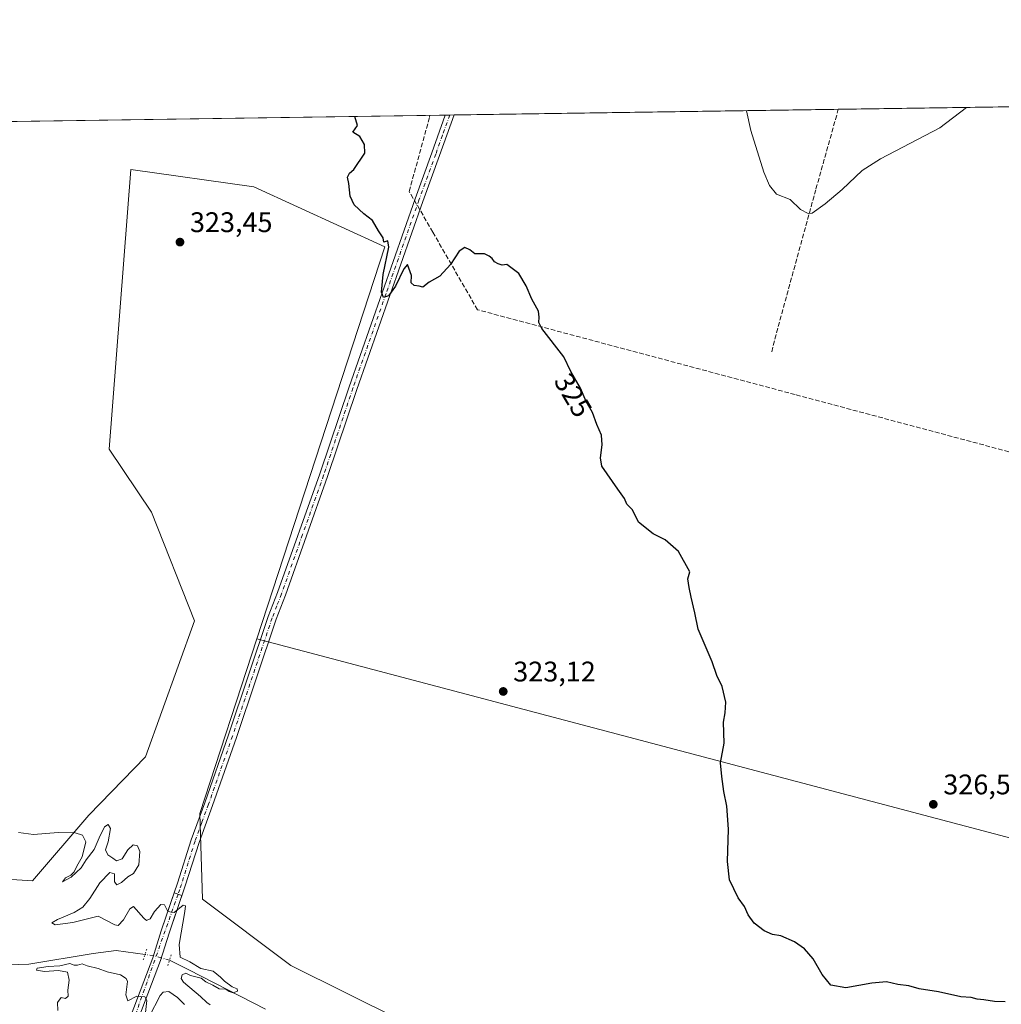
# Model space of a CAD drawing. Units: metres. Extents: x 601130 to 604602, y 4694466 to 4696829.
# Drawn here: x 602119 to 602465, y 4696482 to 4696829 of the extents above; entities that cross this region are included whole.
import ezdxf
from ezdxf.enums import TextEntityAlignment as Align

# ---------------------------------------------------------------- set-up
doc = ezdxf.new("R2010")
doc.units = ezdxf.units.M
doc.header["$MEASUREMENT"] = 0
for name, pattern in [('DGN Style 3', [2.307223458686699, 1.648016756204785, -0.6592067024819142]), ('DGN Style 4', [2.6384748266838614, 1.318413404963828, -0.6592067024819142, 0.001648016756204785, -0.6592067024819142]), ('DGN Style 5', [1.1536117293433497, 0.4944050268614355, -0.6592067024819142])]:
    doc.linetypes.add(name, pattern=pattern)
for name, color, linetype, lineweight in [('Comarca CxS', 21, 'Continuous', 0), ('Comunidad Autónoma CxS', 142, 'Continuous', 0), ('Conducción de agua lineal', 4, 'DGN Style 3', 0), ('Corriente natural lineal', 142, 'Continuous', 13), ('Corriente natural lineal oculto', 9, 'DGN Style 4', 13), ('Cultivos herbáceos CxS', 92, 'Continuous', 0), ('Curva de nivel maestra', 30, 'Continuous', 30), ('Curva de nivel normal', 30, 'Continuous', 0), ('Elemento construido', 1, 'Continuous', 0), ('Municipio CxS', 4, 'Continuous', 0), ('Núcleo urbano CxS', 7, 'Continuous', 0), ('Pastizal CxS', 92, 'Continuous', 0), ('Pista no pavimentada Cxs', 111, 'Continuous', 0), ('Pista no pavimentada eje', 91, 'DGN Style 4', 0), ('Provincia CxS', 1, 'Continuous', 0), ('Puente lineal', 2, 'DGN Style 5', 0), ('Punto de cota en terreno', 7, 'Continuous', 0), ('Rótulo de curva de nivel directora', 7, 'Continuous', 0), ('Rótulo de punto de cota en terreno', 7, 'Continuous', 0), ('Senda', 7, 'DGN Style 3', 0)]:
    doc.layers.add(name, color=color, linetype=linetype, lineweight=lineweight)
doc.styles.add('Style-Arial', font='txt')

# ---------------------------------------------------------------- blocks, each defined once
blk = doc.blocks.new('5PATER')
at = {"layer": 'Núcleo urbano CxS', "linetype": 'Continuous', "lineweight": 0}
h = blk.add_hatch(color=51, dxfattribs=at)
edge = h.paths.add_edge_path()
edge.add_ellipse((0, 0), major_axis=(-0.1095731443231308, -0.1110710700762829), ratio=0.9994222409660322, start_angle=0, end_angle=360)

msp = doc.modelspace()

# ---------------------------------------------------------------- linework, layer by layer
at = {"layer": 'Comarca CxS', "color": 21, "linetype": 'Continuous', "lineweight": 0, "flags": 128}
msp.add_lwpolyline([(604447.5589897023, 4694513.919377259), (601162.9800007561, 4694465.57998304), (601129.5200007557, 4696778.749983015), (604557.7400007822, 4696829.219983016), (604592.1811255993, 4694526.005854903), (604592.3300007818, 4694516.04998304)], close=True, dxfattribs=at)
at = {"layer": 'Comunidad Autónoma CxS', "color": 142, "linetype": 'Continuous', "lineweight": 0, "flags": 128}
msp.add_lwpolyline([(604447.5589897023, 4694513.919377259), (601162.9800007561, 4694465.57998304), (601129.5200007557, 4696778.749983015), (604557.7400007822, 4696829.219983016), (604592.1811255993, 4694526.005854903), (604592.3300007818, 4694516.04998304)], close=True, dxfattribs=at)
at = {"layer": 'Conducción de agua lineal', "color": 4, "linetype": 'DGN Style 3', "lineweight": 0}
msp.add_polyline3d([(602615.2374, 4696637.351299999, 326.4642000000022), (602392.6398, 4696696.8508, 328.4348999999929), (602280.4910000004, 4696726.8005, 325.2477999999974), (602264.6911000004, 4696754.1502, 325.4535000000033), (602256.3411999998, 4696768.600000001, 325.7888999999996), (602263.5412, 4696794.899800001, 326.2351000000053), (602263.6780000003, 4696795.447000001, 326.2528000000021)], dxfattribs=at)
at = {"layer": 'Corriente natural lineal', "color": 142, "linetype": 'Continuous', "lineweight": 13, "extrusion": (0.0886338228504893, 0.3209008293290729, 0.9429563633502992), "elevation": 1560783.92286867, "flags": 128}
msp.add_lwpolyline([(669923.8244434746, -4419822.158044875), (669930.7893400881, -4419823.680949948), (669931.3658335747, -4419823.689660845)], dxfattribs=at)
at = {"layer": 'Corriente natural lineal', "color": 142, "linetype": 'Continuous', "lineweight": 13}
for points in [[(602163.0431000004, 4696499.182, 319.8151999999973), (602152.9001000002, 4696500.590100001, 319.9226999999955), (602144.7100999998, 4696499.550100001, 319.4428999999946), (602122.0100999996, 4696495.7501, 319.6707000000025), (602110.5800999999, 4696495.370100001, 319.8334999999934), (602100.8501000004, 4696497.0701, 319.8466999999946), (602084.7600999996, 4696500.940099999, 319.7382000000071), (602067.7401000002, 4696505.9801, 319.686600000001), (602051.9600999998, 4696510.170100001, 319.6842000000034), (602020.8901000004, 4696515.1801, 319.4744000000064), (602009.5800999999, 4696516.270099999, 319.4704999999958), (601992.8101000005, 4696516.800100001, 319.4744999999967), (601967.2600999996, 4696518.9101, 319.172900000005), (601962.2401000002, 4696519.8101, 319.1199999999953), (601942.0201000003, 4696521.020099999, 319.1429000000062), (601920.2600999996, 4696524.540100001, 319.0010000000038), (601913.0500999996, 4696526.420100001, 318.9836000000068), (601899.7200999996, 4696533.090100001, 318.9661000000052), (601870.2301000003, 4696545.220100001, 318.8614999999991), (601860.1501000002, 4696550.020099999, 318.8395000000019), (601850.5701000001, 4696553.950099999, 318.8300000000018), (601845.3901000004, 4696555.520099999, 318.7985999999946), (601838.7901, 4696557.270099999, 318.8147000000026)], [(602205.6501000002, 4696479.850099999, 320.1171999999933), (602178.5513000004, 4696493.7116, 320.0666000000056)]]:
    msp.add_polyline3d(points, dxfattribs=at)
at = {"layer": 'Corriente natural lineal oculto', "color": 9, "linetype": 'DGN Style 4', "lineweight": 13}
msp.add_polyline3d([(602171.6666000001, 4696497.111500001, 319.5567000000011), (602168.7901, 4696497.950099999, 319.5721999999951), (602166.0100999996, 4696498.770099999, 319.6658000000025), (602163.0431000004, 4696499.182, 319.8151999999973)], dxfattribs=at)
at = {"layer": 'Cultivos herbáceos CxS', "color": 92, "linetype": 'Continuous', "lineweight": 0, "extrusion": (0.007790049154249151, 0.000114683341526507, 0.9999696505304076), "elevation": 5562.593232282825, "flags": 128}
msp.add_lwpolyline([(602387.0017561775, 4696796.962549989), (602636.9588438864, 4696800.642250013)], dxfattribs=at)
at = {"layer": 'Cultivos herbáceos CxS', "color": 92, "linetype": 'Continuous', "lineweight": 0, "extrusion": (-0.01539484636424927, -0.0002266428530608786, 0.999881466644141), "elevation": -10009.98616425101, "flags": 128}
msp.add_lwpolyline([(601610.783497981, 4696784.664838007), (602202.729978586, 4696793.378438231)], dxfattribs=at)
at = {"layer": 'Cultivos herbáceos CxS', "color": 92, "linetype": 'Continuous', "lineweight": 0, "extrusion": (-0.03008946820513715, -0.000442321002655906, 0.9995471115736679), "elevation": -19873.20782120764, "flags": 128}
msp.add_lwpolyline([(-4687435.614597398, 670946.1842597332), (-4687435.614597398, 670947.7361301304)], dxfattribs=at)
at = {"layer": 'Cultivos herbáceos CxS', "color": 92, "linetype": 'Continuous', "lineweight": 0, "extrusion": (-0.03016166632071552, -0.0004415515597678232, 0.9995449359168291), "elevation": -19913.07742002423, "flags": 128}
msp.add_lwpolyline([(-4687476.340604714, 670661.968223968), (-4687476.340604714, 670663.5196961366)], dxfattribs=at)
at = {"layer": 'Cultivos herbáceos CxS', "color": 92, "linetype": 'Continuous', "lineweight": 0, "extrusion": (-0.03454513259002846, -0.0005086037500687143, 0.999403009369375), "elevation": -22868.09397458664, "flags": 128}
msp.add_lwpolyline([(-4687420.390157716, 670960.257574287), (-4687420.390157716, 671096.0333355573)], dxfattribs=at)
at = {"layer": 'Cultivos herbáceos CxS', "color": 92, "linetype": 'Continuous', "lineweight": 0, "extrusion": (-0.007437559911130126, 0.00196516908022835, 0.9999704099687422), "elevation": 5072.271531663341, "flags": 128}
msp.add_lwpolyline([(602188.252756546, 4696609.709331469), (602577.8824380322, 4696506.763532684)], dxfattribs=at)
msp.add_lwpolyline([(602188.252756546, 4696609.709331469), (602577.8824380322, 4696506.763532684)], dxfattribs=at)
at = {"layer": 'Cultivos herbáceos CxS', "color": 92, "linetype": 'Continuous', "lineweight": 0}
for points in [[(602592.1349, 4696507.662699999, 324.6646000000038), (602202.5175000001, 4696610.608300001, 321.5644000000029), (602247.7289000005, 4696749.0001, 325.0709999999963), (602201.4999000002, 4696770.240300001, 324.4928000000073), (602158.0050999997, 4696776.3215, 324.4881000000024), (602150.4115000004, 4696677.575300001, 322.6624000000011), (602165.2901, 4696655.326099999, 322.2394000000059), (602180.5318999998, 4696616.989700001, 321.4265000000014), (602163.2547000004, 4696568.990300001, 320.8938000000053), (602143.2417000001, 4696548.3707, 320.4257000000071), (602123.2660999997, 4696525.2125, 319.8842000000004), (602054.6253000004, 4696529.468900001, 319.7722000000067), (601996.1105000004, 4696545.0811, 319.0584999999992), (601964.9030999999, 4696561.668299999, 319.2440999999963), (601913.2141000004, 4696575.3289, 318.6010999999999), (601829.3426999999, 4696625.0913, 318.5573000000004), (601809.8378999997, 4696656.314099999, 318.5544999999984), (601776.6794999996, 4696689.488100001, 318.4805999999954), (601740.5957000004, 4696714.856899999, 318.0877999999939), (601722.0661000004, 4696755.8367, 317.9471999999951), (601707.4375, 4696766.569900001, 317.8282000000036), (601679.1552999998, 4696764.618100001, 317.2874000000011), (601677.2024999997, 4696786.812899999, 317.2727000000014), (602662.6435000002, 4696801.320499999, 329.1309000000037)], [(602202.5175000001, 4696610.608300001, 321.5644000000029), (602247.7289000005, 4696749.0001, 325.0709999999963), (602201.4999000002, 4696770.240300001, 324.4928000000073), (602158.0050999997, 4696776.3215, 324.4881000000024), (602150.4115000004, 4696677.575300001, 322.6624000000011), (602165.2901, 4696655.326099999, 322.2394000000059), (602180.5318999998, 4696616.989700001, 321.4265000000014), (602163.2547000004, 4696568.990300001, 320.8938000000053), (602143.2417000001, 4696548.3707, 320.4257000000071), (602123.2660999997, 4696525.2125, 319.8842000000004), (602054.6253000004, 4696529.468900001, 319.7722000000067), (601996.1105000004, 4696545.0811, 319.0584999999992), (601964.9030999999, 4696561.668299999, 319.2440999999963), (601913.2141000004, 4696575.3289, 318.6010999999999), (601829.3426999999, 4696625.0913, 318.5573000000004), (601809.8378999997, 4696656.314099999, 318.5544999999984), (601776.6794999996, 4696689.488100001, 318.4805999999954), (601740.5957000004, 4696714.856899999, 318.0877999999939), (601722.0661000004, 4696755.8367, 317.9471999999951), (601707.4375, 4696766.569900001, 317.8282000000036), (601679.1552999998, 4696764.618100001, 317.2874000000011)], [(602202.5175000001, 4696610.608300001, 321.5644000000029), (602182.3844999997, 4696548.9813, 320.4401000000071), (602183.3589000005, 4696518.7345, 320.2514999999985), (602214.5669, 4696495.317500001, 320.266300000003), (602253.5767000001, 4696475.803300001, 320.6196999999956), (602274.1955000004, 4696456.956499999, 320.5473999999958), (602350.1266999999, 4696403.600299999, 320.7963000000018), (602385.2351000002, 4696351.887499999, 321.2024999999995), (602391.1379000006, 4696325.959899999, 321.2776000000013), (602406.6897, 4696302.126300001, 321.4195000000037), (602464.4151, 4696248.545100001, 321.9253999999929), (602491.7216999996, 4696238.788100001, 322.9419999999955), (602537.1045000004, 4696291.923900001, 323.1858000000066), (602566.2956999998, 4696321.2489, 323.1986000000034), (602576.4436999997, 4696367.636700001, 323.5767999999953), (602590.9407000003, 4696425.621300001, 323.9091000000044), (602592.1349, 4696507.662699999, 324.6646000000038)]]:
    msp.add_polyline3d(points, dxfattribs=at)
msp.add_polyline3d([(602592.1349, 4696507.662699999, 324.6646000000038), (602590.9407000003, 4696425.621300001, 323.9091000000044), (602576.4436999997, 4696367.636700001, 323.5767999999953), (602566.2956999998, 4696321.2489, 323.1986000000034), (602537.1045000004, 4696291.923900001, 323.1858000000066), (602491.7216999996, 4696238.788100001, 322.9419999999955), (602464.4151, 4696248.545100001, 321.9253999999929), (602406.6897, 4696302.126300001, 321.4195000000037), (602391.1379000006, 4696325.959899999, 321.2776000000013), (602385.2351000002, 4696351.887499999, 321.2024999999995), (602350.1266999999, 4696403.600299999, 320.7963000000018), (602274.1955000004, 4696456.956499999, 320.5473999999958), (602253.5767000001, 4696475.803300001, 320.6196999999956), (602214.5669, 4696495.317500001, 320.266300000003), (602183.3589000005, 4696518.7345, 320.2514999999985), (602182.3844999997, 4696548.9813, 320.4401000000071), (602202.5175000001, 4696610.608300001, 321.5644000000029)], close=True, dxfattribs=at)
at = {"layer": 'Curva de nivel maestra', "color": 30, "linetype": 'Continuous', "lineweight": 30, "elevation": 325, "flags": 128}
msp.add_lwpolyline([(602466.7800000003, 4696482.450099999), (602463, 4696482.520099999), (602459.2699999996, 4696483.1501), (602456.9400000004, 4696483.340100001), (602454.8300000001, 4696483.960100001), (602451.1600000003, 4696484.1601), (602443.2800000003, 4696485.940099999), (602436.4299999997, 4696487.0801), (602432.7400000002, 4696488.0601), (602428.9500000002, 4696488.520099999), (602424.9500000002, 4696489.460100001), (602419.6799999997, 4696489.050100001), (602410.5300000003, 4696487.3301), (602405.2199999997, 4696488.3101), (602402.1200000001, 4696492.040100001), (602399, 4696497.6501), (602395.9699999997, 4696501.1801), (602392.4600000001, 4696503.6501), (602387.5800000001, 4696505.780099999), (602384.6200000001, 4696506.2601), (602381.6900000004, 4696507.540100001), (602378.1200000001, 4696510.2401), (602376, 4696513.1801), (602374.75, 4696516.0601), (602372.5300000003, 4696519.170100001), (602369.4699999997, 4696525.5101), (602368.7100000001, 4696531.970100001), (602369.0599999996, 4696543.440099999), (602368.5, 4696551.470100001), (602367.4500000002, 4696556.7501), (602366.7999999998, 4696561.9801), (602366.3099999996, 4696566.8101), (602367.5999999996, 4696573.780099999), (602367.3399999999, 4696581.130100001), (602367.8799999999, 4696584.5001), (602368.1399999997, 4696588.2601), (602366.8200000003, 4696593.780099999), (602365.0099999999, 4696597.6801), (602363.3600000005, 4696602.520099999), (602358.3700000001, 4696614.040100001), (602357.2300000006, 4696619.7601), (602355.9000000004, 4696625.370100001), (602355.2300000006, 4696628.700099999), (602354.7300000006, 4696631.8101), (602355.4400000004, 4696634.2401), (602351.3899999997, 4696641.5001), (602346.7599999999, 4696645.520099999), (602342.4699999997, 4696647.6801), (602337.3300000001, 4696651.7501), (602335.1900000004, 4696656.120100001), (602333.2100000001, 4696658.210100001), (602332.4100000003, 4696660.210100001), (602330.0099999999, 4696663.5001), (602324.3700000001, 4696671.590100001), (602323.8600000005, 4696674.5001), (602324.5, 4696679.1501), (602324.2999999998, 4696682.5601), (602322.5800000001, 4696686.300100001), (602321.0899999999, 4696690.520099999), (602318.8499999996, 4696694.390100001), (602316.8300000001, 4696699.1601), (602313.3899999997, 4696704.9801), (602310.8899999997, 4696710.140100001), (602303.2100000001, 4696720.220100001), (602302.0999999996, 4696722.290100001), (602302.1900000004, 4696724.1601), (602302, 4696726.350099999), (602299.6100000005, 4696730.520099999), (602297.6200000001, 4696735.200099999), (602295, 4696739.5801), (602290.8600000005, 4696742.7601), (602289.1399999997, 4696742.540100001), (602287.8099999996, 4696743.050100001), (602286.4500000002, 4696743.690099999), (602285.6799999997, 4696744.920100001), (602284.54, 4696745.780099999), (602282.9699999997, 4696746.540100001), (602279.4699999997, 4696746.540100001), (602277.7999999998, 4696748.0101), (602275.9900000002, 4696748.840100001), (602273.9800000006, 4696747.440099999), (602270.9000000004, 4696742.8201), (602267.1500000004, 4696738.720100001), (602263.3600000005, 4696736.600099999), (602261.1600000003, 4696734.8301), (602259.8799999999, 4696735.120100001), (602258.1100000005, 4696735.350099999), (602257.04, 4696736.280099999), (602257.2000000002, 4696738.870100001), (602255.6799999997, 4696742.7501), (602254.4600000001, 4696741.270099999), (602251.4500000002, 4696735.140100001), (602249.0099999999, 4696731.7601), (602247.2100000001, 4696731.1801), (602246.54, 4696732.960100001), (602247.2000000002, 4696739.220100001), (602249.0999999996, 4696748.880100001), (602248.75, 4696751.120100001), (602247.3600000005, 4696750.6801), (602247.1799999997, 4696752.200099999), (602245.5300000003, 4696754.6601), (602243.4100000003, 4696758.3101), (602240.3200000003, 4696760.6601), (602236.9100000003, 4696763.890100001), (602235.5499999998, 4696766.880100001), (602234.9699999997, 4696771.440099999), (602234.5800000001, 4696773.620100001), (602235.2199999997, 4696775.0701), (602236.79, 4696776.370100001), (602240.6399999997, 4696782.100099999), (602240.5, 4696785.1601), (602238.8600000005, 4696788.0001), (602236.3799999999, 4696789.5001), (602238.1399999997, 4696791.8301), (602237.1370000001, 4696795.0562)], dxfattribs=at)
at = {"layer": 'Curva de nivel normal', "color": 30, "linetype": 'Continuous', "lineweight": 0, "flags": 128}
for points, elevation in [([(602375.4479, 4696797.092499999), (602376.9699999997, 4696790.040100001), (602381.6200000001, 4696775.4101), (602383.5599999996, 4696770.6501), (602386.0199999996, 4696767.670100001), (602390.8200000003, 4696765.7501), (602394.5800000001, 4696762.1801), (602397.1900000004, 4696760.770099999), (602398.5899999999, 4696760.860099999), (602403.2100000001, 4696764.220100001), (602409.2800000003, 4696769.270099999), (602416.2800000003, 4696775.960100001), (602422.7800000003, 4696780.0801), (602443.7800000003, 4696791.020099999), (602453.1113, 4696798.2358)], 330), ([(602186.0899999999, 4696481.360099999), (602184.9199999999, 4696482.190099999), (602182.6900000004, 4696484.290100001), (602176.6799999997, 4696489.440099999), (602175.8499999996, 4696490.6801), (602176.1100000005, 4696492.030099999), (602177.4400000004, 4696492.540100001), (602179.1399999997, 4696491.7401), (602182.8300000001, 4696490.770099999), (602184.5800000001, 4696489.5101), (602187, 4696488.3201), (602189.2000000002, 4696487.020099999), (602191.5800000001, 4696486.9101), (602192.7699999996, 4696486.040100001), (602194.2199999997, 4696485.640100001), (602195.7199999997, 4696486.2601), (602195.5599999996, 4696486.9901), (602193.8399999999, 4696487.780099999), (602191.0999999996, 4696489.700099999), (602189.6900000004, 4696491.130100001), (602187.1399999997, 4696493.2501), (602182.7999999998, 4696494.1601), (602178.8600000005, 4696496.5101), (602175.4000000004, 4696498.1801), (602175.0899999999, 4696502.690099999), (602177.1299999999, 4696514.3201), (602177.3200000003, 4696516.3101), (602176.4699999997, 4696516.5601), (602173.3300000001, 4696513.9801), (602171.1399999997, 4696514.3101), (602169.9100000003, 4696516.640100001), (602168.6699999999, 4696516.8301), (602166.4299999997, 4696514.3301), (602164.8600000005, 4696511.7501), (602163.5599999996, 4696511.1801), (602162.6699999999, 4696511.9301), (602159.0300000003, 4696516.100099999), (602157.7400000002, 4696515.280099999), (602155.4500000002, 4696511.4001), (602153.5599999996, 4696509.390100001), (602152.4199999999, 4696509.6601), (602146.5499999998, 4696512.720100001), (602137.5999999996, 4696510.470100001), (602131.3200000003, 4696509.6801), (602130.1200000001, 4696510.280099999), (602132.1500000004, 4696511.4801), (602138.0099999999, 4696513.940099999), (602141.0499999998, 4696515.890100001), (602143.5, 4696518.960100001), (602147.04, 4696524.4901), (602150.5999999996, 4696528.110099999), (602152.2400000002, 4696527.690099999), (602152.2699999996, 4696524.790100001), (602153.1100000005, 4696523.710100001), (602154.7599999999, 4696524.590100001), (602156.9400000004, 4696526.630100001), (602159.0300000003, 4696527.7601), (602160.8499999996, 4696530.770099999), (602161.1699999999, 4696535.5001), (602160.3399999999, 4696537.540100001), (602158.9000000004, 4696537.890100001), (602157, 4696536.1601), (602154.9600000001, 4696532.940099999), (602152.9800000006, 4696532.2401), (602151.7199999997, 4696533.1801), (602149.9500000002, 4696534.370100001), (602149.1399999997, 4696536.0801), (602150.0899999999, 4696538.9301), (602150.8700000001, 4696543.610099999), (602150.0199999996, 4696545.0601), (602148.7699999996, 4696544.2301), (602146.8399999999, 4696540.380100001), (602145.0599999996, 4696536.2601), (602142.29, 4696532.540100001), (602140.4800000006, 4696529.720100001), (602136.9800000006, 4696526.4801), (602133.9100000003, 4696524.860099999), (602134.9800000006, 4696526.1801), (602136.8700000001, 4696527.110099999), (602138.0499999998, 4696528.380100001), (602138.9600000001, 4696530.360099999), (602140.8899999997, 4696533.620100001), (602142.0899999999, 4696538.970100001), (602140.9500000002, 4696541.280099999), (602138.3399999999, 4696542.1601), (602132.3399999999, 4696542.280099999), (602123.6799999997, 4696541.550100001), (602118.3300000001, 4696542.2501)], 320), ([(602132.25, 4696479.380100001), (602132.1399999997, 4696482.2401), (602133.3899999997, 4696484.020099999), (602134.9400000004, 4696483.620100001), (602135.8799999999, 4696484.420100001), (602135.8099999996, 4696486.600099999), (602136.2999999998, 4696490.120100001), (602135.6799999997, 4696492.920100001), (602132.5300000003, 4696493.5001), (602127.5599999996, 4696493.170100001), (602124.7199999997, 4696493.5801), (602124.9299999997, 4696494.290100001), (602128.8499999996, 4696494.940099999), (602133.0099999999, 4696495.200099999), (602136.5, 4696495.920100001), (602137.9800000006, 4696495.4001), (602139.1699999999, 4696495.340100001), (602140.8200000003, 4696495.890100001), (602142.5899999999, 4696495.190099999), (602146.54, 4696494.2601), (602149.6600000003, 4696493.0601), (602154.3399999999, 4696491.9801), (602156.4000000004, 4696490.690099999), (602156.7999999998, 4696489.5801), (602156.3099999996, 4696484.860099999), (602157, 4696482.780099999), (602160.1799999997, 4696484.4901), (602162.9299999997, 4696484.220100001), (602163.7300000006, 4696482.9101), (602162.8600000005, 4696475.520099999)], 320), ([(602164.4900000002, 4696477.120100001), (602168.3499999996, 4696484.6501), (602169.4800000006, 4696485.870100001), (602171.4400000004, 4696486.0801), (602174.5199999996, 4696483.940099999), (602176.9500000002, 4696481.4901)], 320)]:
    msp.add_lwpolyline(points, dxfattribs=dict(at, elevation=elevation))
at = {"layer": 'Elemento construido', "color": 1, "linetype": 'Continuous', "lineweight": 0}
msp.add_polyline3d([(602160.8300999999, 4696476.870100001, 320.1977000000043), (602168.5100999996, 4696497.0801, 319.6671999999962), (602171.5500999996, 4696506.6601, 319.8151000000071), (602176.0701000001, 4696519.940099999, 320.212400000004), (602173.3300999999, 4696520.890100001, 320.2106000000058), (602168.8000999996, 4696507.550100001, 319.8044999999984), (602165.7801000001, 4696498.030099999, 319.7390000000014), (602158.1201, 4696477.850099999, 320.2192000000068), (602160.8300999999, 4696476.870100001, 320.1977000000043)], dxfattribs=at)
at = {"layer": 'Municipio CxS', "color": 4, "linetype": 'Continuous', "lineweight": 0, "flags": 128}
msp.add_lwpolyline([(604592.1811255993, 4694526.005854903), (604588.2130000016, 4694525.604000002), (604576.2889999995, 4694525.349999999), (604557.1799999997, 4694524.878), (604539.2459999997, 4694524.395000001), (604514.4620000008, 4694523.618000002), (604504.4679999999, 4694523.267999998), (604494.4759999989, 4694522.852), (604487.0839999996, 4694522.481000001), (604482.0920000009, 4694522.192000001), (604477.1030000007, 4694521.870999999), (604472.1149999994, 4694521.517000002), (604467.1290000001, 4694521.131999998), (604461.3940000007, 4694518.969000001), (604455.0240000003, 4694516.567000001), (604454.3970000009, 4694516.385), (604449.9730000001, 4694514.894999999), (604447.5589897023, 4694513.919377259), (601162.9800007561, 4694465.57998304), (601129.5200007557, 4696778.749983015), (604557.7400007822, 4696829.219983016)], close=True, dxfattribs=at)
at = {"layer": 'Pastizal CxS', "color": 92, "linetype": 'Continuous', "lineweight": 0}
for points in [[(602202.5175000001, 4696610.608300001, 321.5644000000029), (602247.7289000005, 4696749.0001, 325.0709999999963), (602201.4999000002, 4696770.240300001, 324.4928000000073), (602158.0050999997, 4696776.3215, 324.4881000000024), (602150.4115000004, 4696677.575300001, 322.6624000000011), (602165.2901, 4696655.326099999, 322.2394000000059), (602180.5318999998, 4696616.989700001, 321.4265000000014), (602163.2547000004, 4696568.990300001, 320.8938000000053), (602143.2417000001, 4696548.3707, 320.4257000000071), (602123.2660999997, 4696525.2125, 319.8842000000004), (602054.6253000004, 4696529.468900001, 319.7722000000067), (601996.1105000004, 4696545.0811, 319.0584999999992), (601964.9030999999, 4696561.668299999, 319.2440999999963), (601913.2141000004, 4696575.3289, 318.6010999999999), (601829.3426999999, 4696625.0913, 318.5573000000004), (601809.8378999997, 4696656.314099999, 318.5544999999984), (601776.6794999996, 4696689.488100001, 318.4805999999954), (601740.5957000004, 4696714.856899999, 318.0877999999939), (601722.0661000004, 4696755.8367, 317.9471999999951), (601707.4375, 4696766.569900001, 317.8282000000036), (601679.1552999998, 4696764.618100001, 317.2874000000011)], [(602054.6253000004, 4696529.468900001, 319.7722000000067), (602123.2660999997, 4696525.2125, 319.8842000000004), (602143.2417000001, 4696548.3707, 320.4257000000071), (602163.2547000004, 4696568.990300001, 320.8938000000053), (602180.5318999998, 4696616.989700001, 321.4265000000014), (602165.2901, 4696655.326099999, 322.2394000000059), (602150.4115000004, 4696677.575300001, 322.6624000000011), (602158.0050999997, 4696776.3215, 324.4881000000024), (602201.4999000002, 4696770.240300001, 324.4928000000073), (602247.7289000005, 4696749.0001, 325.0709999999963), (602202.5175000001, 4696610.608300001, 321.5644000000029), (602182.3844999997, 4696548.9813, 320.4401000000071), (602183.3589000005, 4696518.7345, 320.2514999999985), (602214.5669, 4696495.317500001, 320.266300000003), (602253.5767000001, 4696475.803300001, 320.6196999999956)], [(602202.5175000001, 4696610.608300001, 321.5644000000029), (602182.3844999997, 4696548.9813, 320.4401000000071), (602183.3589000005, 4696518.7345, 320.2514999999985), (602214.5669, 4696495.317500001, 320.266300000003), (602253.5767000001, 4696475.803300001, 320.6196999999956), (602274.1955000004, 4696456.956499999, 320.5473999999958), (602350.1266999999, 4696403.600299999, 320.7963000000018), (602385.2351000002, 4696351.887499999, 321.2024999999995), (602391.1379000006, 4696325.959899999, 321.2776000000013), (602406.6897, 4696302.126300001, 321.4195000000037), (602464.4151, 4696248.545100001, 321.9253999999929), (602491.7216999996, 4696238.788100001, 322.9419999999955), (602537.1045000004, 4696291.923900001, 323.1858000000066), (602566.2956999998, 4696321.2489, 323.1986000000034), (602576.4436999997, 4696367.636700001, 323.5767999999953), (602590.9407000003, 4696425.621300001, 323.9091000000044), (602592.1349, 4696507.662699999, 324.6646000000038)]]:
    msp.add_polyline3d(points, dxfattribs=at)
at = {"layer": 'Pista no pavimentada Cxs', "color": 111, "linetype": 'Continuous', "lineweight": 0, "extrusion": (-0.01392397431691763, -0.000203364723365812, 0.9999030360900057), "elevation": -9014.768057571437, "flags": 128}
msp.add_lwpolyline([(602215.2377472367, 4696793.790337334), (602218.3396480731, 4696793.835637335)], dxfattribs=at)
at = {"layer": 'Pista no pavimentada Cxs', "color": 111, "linetype": 'Continuous', "lineweight": 0, "extrusion": (-0.007511078893133354, -0.02183681972279782, 0.999733332943468), "elevation": -106759.9261799622, "flags": 128}
msp.add_lwpolyline([(-958163.8958005002, 4635776.454807678), (-958163.8958005001, 4635778.849525823)], dxfattribs=at)
at = {"layer": 'Pista no pavimentada Cxs', "color": 111, "linetype": 'Continuous', "lineweight": 0, "extrusion": (-0.7237042846157855, 0.2250899899640958, 0.6523699907619277), "elevation": 621553.3274827036, "flags": 128}
msp.add_lwpolyline([(-4663430.803011956, -534585.8979659791), (-4663440.790385052, -534585.8115430423), (-4663452.480520063, -534585.3486855424)], dxfattribs=at)
at = {"layer": 'Pista no pavimentada Cxs', "color": 111, "linetype": 'Continuous', "lineweight": 0, "extrusion": (0.5441853703117444, -0.1853174837447732, 0.8182418425851706), "elevation": -542390.1625612247, "flags": 128}
msp.add_lwpolyline([(4639907.947979576, 772562.3808003836), (4639897.899413277, 772562.1235266824), (4639876.292554397, 772563.0463373549)], dxfattribs=at)
at = {"layer": 'Pista no pavimentada Cxs', "color": 111, "linetype": 'Continuous', "lineweight": 0}
for points in [[(602158.1201, 4696477.860099999, 320.2189000000071), (602165.7801000001, 4696498.030099999, 319.7390000000014), (602168.8000999996, 4696507.550100001, 319.8044999999984), (602172.5603, 4696518.6231, 320.1552999999985), (602173.3400999998, 4696520.890100001, 320.210699999996), (602174.5100999996, 4696524.350099999, 320.2713999999978), (602179.3701, 4696539.6801, 320.4416999999958), (602184.1300999997, 4696552.720100001, 320.5688999999985), (602192.5701000001, 4696576.7401, 320.962400000004), (602206.5900999998, 4696618.530099999, 321.8693000000058), (602209.8800999997, 4696627.0001, 322.0553999999975), (602224.7401000002, 4696668.8201, 323.2510000000038), (602235.0800999999, 4696699.610099999, 323.9970999999932), (602258.4101, 4696766.0101, 325.7725000000065), (602264.3701, 4696782.2601, 326.1027999999933), (602269.0788000004, 4696795.526500001, 326.4052999999985), (602272.1808000002, 4696795.5722, 326.4484999999986), (602272.1801000005, 4696795.5701, 326.4483999999939), (602267.0900999998, 4696781.270099999, 326.1057000000001), (602261.1300999997, 4696765.030099999, 325.7452999999951), (602237.8201000001, 4696698.6601, 324.0405000000028), (602227.4801000003, 4696667.880100001, 323.2366000000038), (602212.6001000004, 4696625.9801, 322.0764999999956), (602209.3101000005, 4696617.540100001, 321.8138000000035), (602195.3101000005, 4696575.800100001, 321.0056999999942), (602186.8601000002, 4696551.7401, 320.587400000004), (602182.1101000002, 4696538.7501, 320.4839000000065), (602177.2701000003, 4696523.450099999, 320.2921999999962), (602171.5500999996, 4696506.6601, 319.8151000000071), (602168.5100999996, 4696497.0801, 319.6671999999962), (602160.8300999999, 4696476.870100001, 320.1977000000043)], [(602272.1804000001, 4696795.571799999, 326.4484999999986), (602267.0900999998, 4696781.270099999, 326.1057000000001), (602261.1300999997, 4696765.030099999, 325.7452999999951), (602237.8201000001, 4696698.6601, 324.0405000000028), (602227.4801000003, 4696667.880100001, 323.2366000000038), (602212.6001000004, 4696625.9801, 322.0764999999956), (602209.3101000005, 4696617.540100001, 321.8138000000035), (602195.3101000005, 4696575.800100001, 321.0056999999942), (602186.8601000002, 4696551.7401, 320.587400000004), (602182.1101000002, 4696538.7501, 320.4839000000065), (602177.2701000003, 4696523.450099999, 320.2921999999962), (602171.5500999996, 4696506.6601, 319.8151000000071)], [(602173.3389999997, 4696520.887, 320.2106000000058), (602173.3400999998, 4696520.890100001, 320.210699999996), (602174.5100999996, 4696524.350099999, 320.2713999999978), (602179.3701, 4696539.6801, 320.4416999999958), (602184.1300999997, 4696552.720100001, 320.5688999999985), (602192.5701000001, 4696576.7401, 320.962400000004), (602206.5900999998, 4696618.530099999, 321.8693000000058), (602209.8800999997, 4696627.0001, 322.0553999999975), (602224.7401000002, 4696668.8201, 323.2510000000038), (602235.0800999999, 4696699.610099999, 323.9970999999932), (602258.4101, 4696766.0101, 325.7725000000065), (602264.3701, 4696782.2601, 326.1027999999933), (602269.0788000004, 4696795.526500001, 326.4052999999985)], [(602158.1201, 4696477.860099999, 320.2189000000071), (602165.7801000001, 4696498.030099999, 319.7390000000014)]]:
    msp.add_polyline3d(points, dxfattribs=at)
at = {"layer": 'Pista no pavimentada eje', "color": 91, "linetype": 'DGN Style 4', "lineweight": 0}
msp.add_polyline3d([(602270.6298000002, 4696795.5493, 326.4266999999964), (602268.0850999998, 4696788.4001, 326.3025000000052), (602265.7301000003, 4696781.765100001, 326.1086000000068), (602259.7701000003, 4696765.520099999, 325.7623000000021), (602248.1051000003, 4696732.3201, 324.913400000005), (602236.4501, 4696699.1351, 324.0295000000042), (602226.1101000002, 4696668.350099999, 323.2465999999986), (602218.6801000005, 4696647.440099999, 322.7136000000028), (602211.2401000002, 4696626.4901, 322.0748000000021), (602209.5950999996, 4696622.270099999, 321.9122999999963), (602207.9501, 4696618.0351, 321.8567000000039), (602193.9401000004, 4696576.270099999, 320.9848000000056), (602185.4951, 4696552.2301, 320.5831000000035), (602183.1201, 4696545.735099999, 320.5761999999959), (602180.7401000002, 4696539.215100001, 320.4676999999938), (602178.3101000005, 4696531.550100001, 320.4256000000024), (602175.8901000004, 4696523.9001, 320.2850000000035), (602175.2950999998, 4696522.1501, 320.2498000000051), (602174.7100999998, 4696520.420100001, 320.2112000000052), (602159.4297000002, 4696477.2327, 320.2127000000037)], dxfattribs=at)
at = {"layer": 'Provincia CxS', "color": 1, "linetype": 'Continuous', "lineweight": 0, "flags": 128}
msp.add_lwpolyline([(604447.5589897023, 4694513.919377259), (601162.9800007561, 4694465.57998304), (601129.5200007557, 4696778.749983015), (604557.7400007822, 4696829.219983016), (604592.1811255993, 4694526.005854903), (604592.3300007818, 4694516.04998304)], close=True, dxfattribs=at)
at = {"layer": 'Puente lineal', "color": 2, "linetype": 'DGN Style 5', "lineweight": 0, "extrusion": (-0.001617649321544924, -0.005099440538870822, 0.9999856893560343), "elevation": -24603.63943652052, "flags": 128}
msp.add_lwpolyline([(602162.1680049462, 4696432.874910804), (602163.3775379825, 4696436.687760381)], dxfattribs=at)
at = {"layer": 'Puente lineal', "color": 2, "linetype": 'DGN Style 5', "lineweight": 0, "extrusion": (0.003689722699970119, 0.01162790276884161, 0.9999255861430868), "elevation": 57152.08293303983, "flags": 128}
msp.add_lwpolyline([(602166.9917869336, 4696151.948613458), (602165.7818150999, 4696148.135755685)], dxfattribs=at)
at = {"layer": 'Senda', "color": 7, "linetype": 'DGN Style 3', "lineweight": 0}
msp.add_polyline3d([(602384.3788999999, 4696711.936699999, 328.6953999999969), (602385.4373000005, 4696716.434699999, 328.8343000000023), (602399.9895000001, 4696769.483700001, 330.4866999999941), (602406.8687000005, 4696793.957699999, 331.0109999999986), (602407.8605000004, 4696797.569599999, 331.1217999999935)], dxfattribs=at)

# ---------------------------------------------------------------- block references
at = {"layer": 'Punto de cota en terreno', "color": 7, "linetype": 'Continuous', "lineweight": 0, "xscale": 10, "yscale": 10, "zscale": 10}
for p in [(602175.3899999997, 4696750.689999999, 323.4499999999971), (602289.5499999998, 4696592.029999999, 323.1199999999953), (602441.4199999999, 4696552.17, 326.5200000000041)]:
    msp.add_blockref('5PATER', p, dxfattribs=at)

# ---------------------------------------------------------------- texts
at = {"layer": 'Rótulo de curva de nivel directora', "color": 7, "linetype": 'Continuous', "lineweight": 0, "style": 'Style-Arial'}
msp.add_text('325', height=7.000000000000002, rotation=300.5857578430258, dxfattribs=at).set_placement((602314.2337660878, 4696696.62713206), align=Align.MIDDLE_CENTER)
at = {"layer": 'Rótulo de punto de cota en terreno', "color": 7, "linetype": 'Continuous', "lineweight": 0, "style": 'Style-Arial'}
for s, p in [('323,45', (602178.9177999999, 4696754.217800001)), ('323,12', (602293.0778000001, 4696595.557800001)), ('326,52', (602444.9478000002, 4696555.697799999))]:
    msp.add_text(s, height=7.000000000000002, dxfattribs=at).set_placement(p)

doc.saveas('drawing.dxf')
